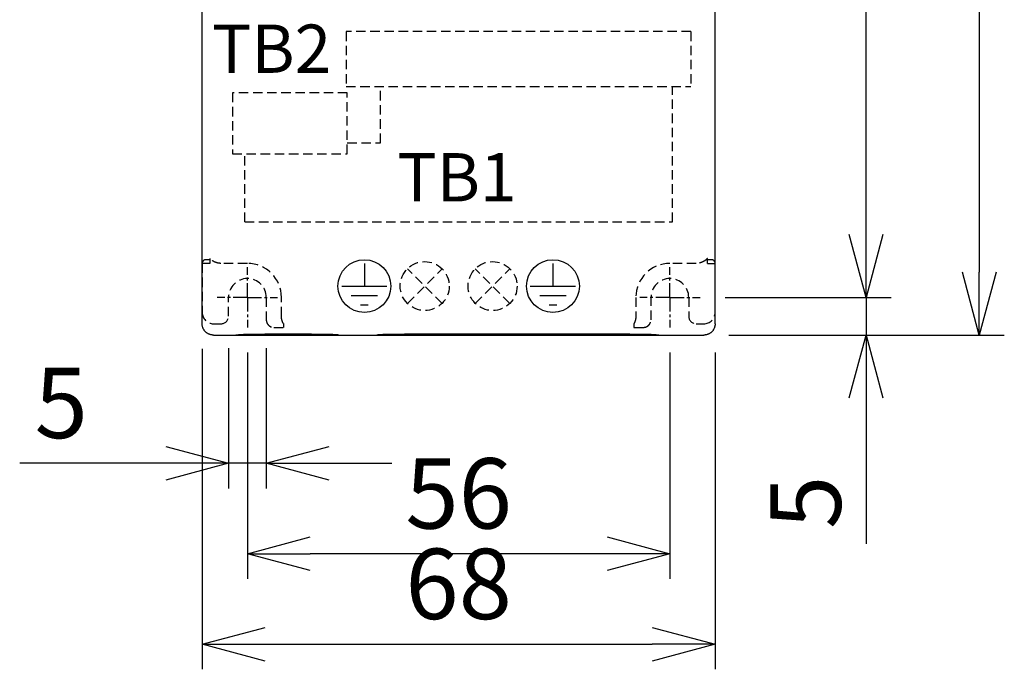
# Model space of a CAD drawing. Extents: x -131 to 1149, y -269 to 1100.
# Drawn here: x 821 to 951, y 77 to 163 of the extents above; entities that cross this region are included whole.
import ezdxf

# ---------------------------------------------------------------- set-up
doc = ezdxf.new("R2010")
doc.units = 0
doc.header["$LTSCALE"] = 5
doc.linetypes.add('CENTER', pattern=[0.6, 0.375, -0.075, 0.075, -0.075])
doc.linetypes.add('HIDDEN', pattern=[0.375, 0.25, -0.125])
doc.layers.get('0').update_dxf_attribs({"linetype": 'CONTINUOUS'})
doc.layers.get('DEFPOINTS').update_dxf_attribs({"linetype": 'CONTINUOUS'})
for name, color, linetype in [('TB', 7, 'HIDDEN'), ('外カバー', 3, 'CONTINUOUS'), ('寸法', 7, 'CONTINUOUS'), ('裏板', 3, 'CONTINUOUS'), ('陰線', 253, 'HIDDEN')]:
    doc.layers.add(name, color=color, linetype=linetype)
doc.styles.add('STANDARD1', font='romans.shx', dxfattribs={"width": 0.7, "bigfont": 'bigfont.shx'})
doc.dimstyles.new('MEE-STD', dxfattribs={"dimscale": 3.333333, "dimtxt": 2.8, "dimasz": 2.5, "dimexe": 1, "dimexo": 1, "dimgap": 1, "dimtad": 3, "dimdec": 4, "dimdsep": 46, "dimtxsty": 'STANDARD1', "dimblk1": 'OPEN30', "dimblk2": 'OPEN30', "dimsah": 1, "dimcen": -1, "dimclrd": 7, "dimclre": 7, "dimclrt": 2, "dimadec": 4, "dimazin": 2, "dimtfac": 0.714286, "dimtdec": 4, "dimtmove": 0, "dimatfit": 3, "dimldrblk": 'OPEN30', "dimfxl": 1, "dimtolj": 1, "dimarcsym": 0})

# ---------------------------------------------------------------- blocks, each defined once
blk = doc.blocks.new('_OPEN30')
at = {"color": 0, "linetype": 'ByBlock'}
for p, q in [((-1, 0.268), (0, 0)), ((0, 0), (-1, -0.268)), ((0, 0), (-1, 0))]:
    blk.add_line(p, q, dxfattribs=at)
blk = doc.blocks.new('*D78')
at = {"layer": 'DEFPOINTS', "color": 0}
for p in [(848.38, 122.68), (853.38, 122.68), (848.38, 104.1)]:
    blk.add_point(p, dxfattribs=at)
at = {"layer": '寸法', "color": 7, "lineweight": -2}
for p, q in [((848.38, 119.35), (848.38, 100.77)), ((853.38, 119.35), (853.38, 100.77)), ((840.04, 104.1), (820.69, 104.1)), ((853.38, 104.1), (848.38, 104.1)), ((861.71, 104.1), (870.04, 104.1))]:
    blk.add_line(p, q, dxfattribs=at)
at = {"layer": '寸法', "color": 7, "lineweight": -2, "xscale": 8.333333333249996, "yscale": 8.333333333249996, "zscale": 8.333333333249996}
blk.add_blockref('_OPEN30', (848.38, 104.1), dxfattribs=at)
at = {"layer": '寸法', "color": 7, "lineweight": -2, "xscale": 8.333333333249996, "yscale": 8.333333333249996, "zscale": 8.333333333249996, "rotation": 180}
blk.add_blockref('_OPEN30', (853.38, 104.1), dxfattribs=at)
at = {"layer": '寸法', "color": 2, "insert": (826.2, 112.1), "char_height": 9.333, "attachment_point": 5, "style": 'STANDARD1'}
blk.add_mtext('\\A1;5', dxfattribs=at)
blk = doc.blocks.new('*D79')
at = {"layer": 'DEFPOINTS', "color": 0}
for p in [(844.88, 122.6), (912.88, 122.1), (912.88, 80.1)]:
    blk.add_point(p, dxfattribs=at)
at = {"layer": '寸法', "color": 7, "lineweight": -2}
for p, q in [((844.88, 119.27), (844.88, 76.77)), ((912.88, 118.77), (912.88, 76.77)), ((853.21, 80.1), (904.54, 80.1))]:
    blk.add_line(p, q, dxfattribs=at)
at = {"layer": '寸法', "color": 7, "lineweight": -2, "xscale": 8.333333333249996, "yscale": 8.333333333249996, "zscale": 8.333333333249996, "rotation": 180}
blk.add_blockref('_OPEN30', (844.88, 80.1), dxfattribs=at)
at = {"layer": '寸法', "color": 7, "lineweight": -2, "xscale": 8.333333333249996, "yscale": 8.333333333249996, "zscale": 8.333333333249996}
blk.add_blockref('_OPEN30', (912.88, 80.1), dxfattribs=at)
at = {"layer": '寸法', "color": 2, "insert": (878.88, 88.1), "char_height": 9.333, "attachment_point": 5, "style": 'STANDARD1'}
blk.add_mtext('\\A1;68', dxfattribs=at)
blk = doc.blocks.new('*D80')
at = {"layer": 'DEFPOINTS', "color": 0}
for p in [(850.88, 122.1), (906.88, 122.1), (850.88, 92.1)]:
    blk.add_point(p, dxfattribs=at)
at = {"layer": '寸法', "color": 7, "lineweight": -2}
for p, q in [((850.88, 118.77), (850.88, 88.77)), ((906.88, 118.77), (906.88, 88.77)), ((898.54, 92.1), (859.21, 92.1))]:
    blk.add_line(p, q, dxfattribs=at)
at = {"layer": '寸法', "color": 7, "lineweight": -2, "xscale": 8.333333333249996, "yscale": 8.333333333249996, "zscale": 8.333333333249996, "rotation": 180}
blk.add_blockref('_OPEN30', (850.88, 92.1), dxfattribs=at)
at = {"layer": '寸法', "color": 7, "lineweight": -2, "xscale": 8.333333333249996, "yscale": 8.333333333249996, "zscale": 8.333333333249996}
blk.add_blockref('_OPEN30', (906.88, 92.1), dxfattribs=at)
at = {"layer": '寸法', "color": 2, "insert": (878.88, 100.1), "char_height": 9.333, "attachment_point": 5, "style": 'STANDARD1'}
blk.add_mtext('\\A1;56', dxfattribs=at)
blk = doc.blocks.new('*D81')
at = {"layer": 'DEFPOINTS', "color": 0}
for p in [(910.88, 126.1), (911.38, 121.1), (932.88, 121.1)]:
    blk.add_point(p, dxfattribs=at)
at = {"layer": '寸法', "color": 7, "lineweight": -2}
for p, q in [((932.88, 134.43), (932.88, 142.77)), ((914.21, 126.1), (936.21, 126.1)), ((932.88, 126.1), (932.88, 121.1)), ((914.71, 121.1), (936.21, 121.1)), ((932.88, 112.77), (932.88, 93.41))]:
    blk.add_line(p, q, dxfattribs=at)
at = {"layer": '寸法', "color": 7, "lineweight": -2, "xscale": 8.333333333249996, "yscale": 8.333333333249996, "zscale": 8.333333333249996}
for p, rotation in [((932.88, 126.1), 270), ((932.88, 121.1), 90)]:
    blk.add_blockref('_OPEN30', p, dxfattribs=dict(at, rotation=rotation))
at = {"layer": '寸法', "color": 2, "insert": (924.88, 98.92), "char_height": 9.333, "attachment_point": 5, "rotation": 90, "style": 'STANDARD1'}
blk.add_mtext('\\A1;5', dxfattribs=at)
blk = doc.blocks.new('*D82')
at = {"layer": 'DEFPOINTS', "color": 0}
for p in [(882.88, 244.1), (932.88, 244.1), (910.88, 126.1)]:
    blk.add_point(p, dxfattribs=at)
at = {"layer": '寸法', "color": 7, "lineweight": -2}
for p, q in [((886.21, 244.1), (936.21, 244.1)), ((932.88, 134.43), (932.88, 235.77)), ((914.21, 126.1), (936.21, 126.1))]:
    blk.add_line(p, q, dxfattribs=at)
at = {"layer": '寸法', "color": 7, "lineweight": -2, "xscale": 8.333333333249996, "yscale": 8.333333333249996, "zscale": 8.333333333249996}
for p, rotation in [((932.88, 244.1), 90), ((932.88, 126.1), 270)]:
    blk.add_blockref('_OPEN30', p, dxfattribs=dict(at, rotation=rotation))
at = {"layer": '寸法', "color": 2, "insert": (924.88, 185.1), "char_height": 9.333, "attachment_point": 5, "rotation": 90, "style": 'STANDARD1'}
blk.add_mtext('\\A1;118', dxfattribs=at)
blk = doc.blocks.new('*D84')
at = {"layer": 'DEFPOINTS', "color": 0}
for p in [(911.38, 249.1), (911.38, 121.1), (947.88, 121.1)]:
    blk.add_point(p, dxfattribs=at)
at = {"layer": '寸法', "color": 7, "lineweight": -2}
for p, q in [((914.71, 249.1), (951.21, 249.1)), ((947.88, 240.77), (947.88, 129.43)), ((914.71, 121.1), (951.21, 121.1))]:
    blk.add_line(p, q, dxfattribs=at)
at = {"layer": '寸法', "color": 7, "lineweight": -2, "xscale": 8.333333333249996, "yscale": 8.333333333249996, "zscale": 8.333333333249996}
for p, rotation in [((947.88, 249.1), 90), ((947.88, 121.1), 270)]:
    blk.add_blockref('_OPEN30', p, dxfattribs=dict(at, rotation=rotation))
at = {"layer": '寸法', "color": 2, "insert": (939.88, 185.1), "char_height": 9.333, "attachment_point": 5, "rotation": 90, "style": 'STANDARD1'}
blk.add_mtext('\\A1;128', dxfattribs=at)

msp = doc.modelspace()

# ---------------------------------------------------------------- linework, layer by layer
at = {"color": 7, "linetype": 'CENTER'}
for p, q in [((850.87739, 126.10084), (850.87739, 130.10084)), ((906.87739, 126.10084), (906.87739, 130.10084)), ((850.87739, 126.10084), (846.87739, 126.10084)), ((850.87739, 126.10084), (854.87739, 126.10084)), ((850.87739, 126.10084), (850.87739, 122.10084)), ((906.87739, 126.10084), (902.87739, 126.10084)), ((906.87739, 126.10084), (910.87739, 126.10084)), ((906.87739, 126.10084), (906.87739, 122.10084))]:
    msp.add_line(p, q, dxfattribs=at)
at = {"color": 7, "linetype": 'Continuous'}
for points, knots in [([(844.87739, 122.86289), (844.87739, 122.85853), (844.87743, 122.8498), (844.87755, 122.84108), (844.87762, 122.83671)], [0, 0, 0, 0, 0.01308948352, 0.02617852692, 0.02617852692, 0.02617852692, 0.02617852692]), ([(912.87739, 122.86289), (912.87739, 122.85853), (912.87736, 122.8498), (912.87724, 122.84108), (912.87717, 122.83671)], [0, 0, 0, 0, 0.01308946732, 0.02617852692, 0.02617852692, 0.02617852692, 0.02617852692])]:
    msp.add_open_spline(points, degree=3, knots=knots, dxfattribs=at)
at = {"layer": 'TB'}
for p, q in [((909.66739, 161.35084), (863.95739, 161.35084)), ((863.95739, 161.35084), (863.95739, 154.05084)), ((909.66739, 161.35084), (909.66739, 154.05084)), ((863.95739, 154.05084), (909.66739, 154.05084)), ((868.52739, 146.60084), (868.52739, 154.05084)), ((907.22739, 136.10084), (907.22739, 154.05084)), ((848.87739, 153.23084), (848.87739, 145.13084)), ((864.11739, 153.23084), (848.87739, 153.23084)), ((864.11739, 145.13084), (864.11739, 153.23084)), ((864.11739, 146.60084), (868.52739, 146.60084)), ((848.87739, 145.13084), (864.11739, 145.13084)), ((850.52739, 136.10084), (850.52739, 145.13084)), ((850.52739, 136.10084), (907.22739, 136.10084))]:
    msp.add_line(p, q, dxfattribs=at)
at = {"layer": '外カバー', "linetype": 'Continuous'}
for p, q in [((912.87739, 122.60107), (912.87739, 247.60084)), ((844.87739, 122.60107), (844.87739, 186.85084)), ((846.37739, 121.10084), (867.17739, 121.10084)), ((849.67739, 121.12702), (849.67739, 121.16193)), ((859.37739, 121.22302), (853.17739, 121.22302)), ((862.87739, 121.11829), (862.87739, 121.16193)), ((867.18872, 121.10084), (911.37739, 121.10084)), ((868.17739, 121.11829), (868.17739, 121.16193)), ((901.57739, 121.22302), (871.67739, 121.22302)), ((905.07739, 121.12702), (905.07739, 121.16193))]:
    msp.add_line(p, q, dxfattribs=at)
at = {"layer": '外カバー', "color": 7}
for p, q in [((866.37739, 130.60084), (866.37739, 127.60084)), ((891.37739, 130.60084), (891.37739, 127.60084)), ((863.37739, 127.60084), (869.37739, 127.60084)), ((888.37739, 127.60084), (894.37739, 127.60084)), ((864.62739, 126.35084), (868.12739, 126.35084)), ((889.62739, 126.35084), (893.12739, 126.35084)), ((865.87739, 125.10084), (866.87739, 125.10084)), ((890.87739, 125.10084), (891.87739, 125.10084))]:
    msp.add_line(p, q, dxfattribs=at)
at = {"layer": '外カバー', "color": 7, "linetype": 'HIDDEN'}
for p, q in [((876.67549, 125.30274), (872.0793, 129.89893)), ((872.0793, 125.30274), (876.67549, 129.89893)), ((885.67549, 125.30274), (881.0793, 129.89893)), ((881.0793, 125.30274), (885.67549, 129.89893))]:
    msp.add_line(p, q, dxfattribs=at)
at = {"layer": '外カバー'}
for centre in [(866.37739, 127.60084), (891.37739, 127.60084)]:
    msp.add_circle(centre, 3.5, dxfattribs=at)
at = {"layer": '外カバー', "color": 7, "linetype": 'HIDDEN'}
for centre in [(874.37739, 127.60084), (883.37739, 127.60084)]:
    msp.add_circle(centre, 3.25, dxfattribs=at)
at = {"layer": '外カバー', "linetype": 'Continuous'}
for centre, start, end in [((850.17739, 121.40084), 225.6753477, 270), ((853.57739, 121.40084), 270, 323.6396642), ((868.67739, 121.40084), 225.6753477, 270), ((872.07739, 121.40084), 270, 323.6396642), ((901.17739, 121.40084), 216.3603357, 270), ((904.57739, 121.40084), 270, 314.3246542)]:
    msp.add_arc(centre, 0.3, start, end, dxfattribs=at)
for points, knots in [([(846.37739, 121.10084), (846.33615, 121.10084), (846.25349, 121.10425), (846.13032, 121.11959), (846.00884, 121.14506), (845.88995, 121.18046), (845.77434, 121.22555), (845.66274, 121.2801), (845.5561, 121.34365), (845.45513, 121.41575), (845.36041, 121.49596), (845.27255, 121.58382), (845.19234, 121.67855), (845.12025, 121.77954), (845.05669, 121.88619), (845.00213, 121.99782), (844.95703, 122.11346), (844.92163, 122.23239), (844.89615, 122.3539), (844.88081, 122.47712), (844.87739, 122.55981), (844.87739, 122.60107)], [0, 0, 0, 0, 0.123722573, 0.24787048, 0.371958869, 0.495648947, 0.619584731, 0.743817072, 0.86790243, 0.991566243, 1.115596842, 1.239847347, 1.363882339, 1.487559399, 1.611667469, 1.735924417, 1.85988741, 1.983611855, 2.107743484, 2.231934632, 2.355702936, 2.355702936, 2.355702936, 2.355702936]), ([(912.87739, 122.60107), (912.87739, 122.55981), (912.87398, 122.47712), (912.85864, 122.35391), (912.83316, 122.2324), (912.79776, 122.11348), (912.75266, 121.99784), (912.6981, 121.8862), (912.63455, 121.77955), (912.56245, 121.67856), (912.48224, 121.58383), (912.39439, 121.49597), (912.29967, 121.41576), (912.1987, 121.34366), (912.09206, 121.28011), (911.98046, 121.22555), (911.86485, 121.18046), (911.74596, 121.14507), (911.62448, 121.11959), (911.5013, 121.10425), (911.41864, 121.10084), (911.37739, 121.10084)], [0, 0, 0, 0, 0.123764057, 0.247951496, 0.37207668, 0.495800361, 0.619766369, 0.744023764, 0.868128236, 0.991805288, 1.115843138, 1.240093639, 1.364121376, 1.487785199, 1.611874151, 1.736106037, 1.860038807, 1.983729661, 2.107824504, 2.231976124, 2.355702936, 2.355702936, 2.355702936, 2.355702936]), ([(848.17739, 121.10084), (848.2186, 121.10084), (848.30087, 121.1009), (848.42362, 121.10116), (848.54469, 121.1016), (848.66318, 121.10222), (848.77838, 121.103), (848.88961, 121.10394), (848.99589, 121.10504), (849.09652, 121.10629), (849.1909, 121.10768), (849.27845, 121.1092), (849.35841, 121.11083), (849.43025, 121.11257), (849.49361, 121.11439), (849.54788, 121.11633), (849.59316, 121.1182), (849.62765, 121.12044), (849.65485, 121.12185), (849.66707, 121.12469), (849.67739, 121.12517), (849.67739, 121.12702)], [0, 0, 0, 0, 0.123617314, 0.246813542, 0.36826137, 0.486812065, 0.602278131, 0.713894249, 0.82049129, 0.921142095, 1.015804451, 1.103673758, 1.183842011, 1.255725154, 1.319284349, 1.373881772, 1.418969236, 1.454326154, 1.479887602, 1.49538638, 1.500928519, 1.500928519, 1.500928519, 1.500928519]), ([(849.67739, 121.16193), (849.67739, 121.16498), (849.69344, 121.16706), (849.7135, 121.1715), (849.75668, 121.17485), (849.81205, 121.17896), (849.88469, 121.18275), (849.97214, 121.18659), (850.07468, 121.1903), (850.19158, 121.1939), (850.32247, 121.19735), (850.46675, 121.20065), (850.62357, 121.20377), (850.79224, 121.20671), (850.9721, 121.20943), (851.16235, 121.21194), (851.36185, 121.21422), (851.56977, 121.21625), (851.78528, 121.21803), (852.00737, 121.21956), (852.23475, 121.22081), (852.46648, 121.2218), (852.70164, 121.2225), (852.93904, 121.22293), (853.09788, 121.22302), (853.17739, 121.22302)], [0, 0, 0, 0, 0.009144176, 0.033953624, 0.074811988, 0.131463563, 0.203836625, 0.291718554, 0.394519111, 0.511515317, 0.642640348, 0.787294813, 0.944469246, 1.113184696, 1.293402651, 1.484115391, 1.683976954, 1.891937375, 2.107906078, 2.330526777, 2.558217941, 2.790048738, 3.025738982, 3.263710638, 3.502249106, 3.502249106, 3.502249106, 3.502249106]), ([(859.37739, 121.22302), (859.45691, 121.22302), (859.61574, 121.22293), (859.85314, 121.2225), (860.0883, 121.2218), (860.32003, 121.22081), (860.54741, 121.21956), (860.7695, 121.21803), (860.98501, 121.21625), (861.19293, 121.21422), (861.39243, 121.21194), (861.58268, 121.20943), (861.76254, 121.20671), (861.93121, 121.20377), (862.08803, 121.20065), (862.23231, 121.19735), (862.3632, 121.1939), (862.4801, 121.1903), (862.58265, 121.18659), (862.6701, 121.18275), (862.74273, 121.17896), (862.7981, 121.17485), (862.84129, 121.1715), (862.86134, 121.16706), (862.87739, 121.16498), (862.87739, 121.16193)], [0, 0, 0, 0, 0.238534457, 0.476503734, 0.712189968, 0.944019936, 1.17171321, 1.394334707, 1.610301629, 1.81826223, 2.018125884, 2.208839147, 2.389055936, 2.557771943, 2.714948345, 2.859603233, 2.990727758, 3.10772476, 3.210526939, 3.298409243, 3.370782395, 3.42743495, 3.468294596, 3.493104647, 3.5022491, 3.5022491, 3.5022491, 3.5022491]), ([(862.87739, 121.11829), (862.87739, 121.11677), (862.88612, 121.11674), (862.8962, 121.11432), (862.91899, 121.11344), (862.94767, 121.11172), (862.98516, 121.11039), (863.02984, 121.10897), (863.08186, 121.10768), (863.14057, 121.10645), (863.20558, 121.10533), (863.27626, 121.10431), (863.35208, 121.10341), (863.43233, 121.10263), (863.51647, 121.10199), (863.60388, 121.10148), (863.69384, 121.10111), (863.78531, 121.10089), (863.84666, 121.10084), (863.87739, 121.10084)], [0, 0, 0, 0, 0.004554164, 0.017489191, 0.038856099, 0.06836335, 0.105675943, 0.150627725, 0.202735717, 0.261689258, 0.326832409, 0.397786491, 0.473763168, 0.554305206, 0.638549305, 0.726193354, 0.81652772, 0.908416198, 1.000604325, 1.000604325, 1.000604325, 1.000604325]), ([(867.17739, 121.10084), (867.20812, 121.10084), (867.26948, 121.10089), (867.36095, 121.10111), (867.45091, 121.10148), (867.53831, 121.10199), (867.62245, 121.10263), (867.7027, 121.10341), (867.77852, 121.10431), (867.84921, 121.10533), (867.91422, 121.10645), (867.97293, 121.10768), (868.02495, 121.10897), (868.06963, 121.11039), (868.10712, 121.11172), (868.13579, 121.11344), (868.15859, 121.11432), (868.16867, 121.11674), (868.17739, 121.11677), (868.17739, 121.11829)], [0, 0, 0, 0, 0.092188127, 0.184076605, 0.274410971, 0.362055021, 0.44629912, 0.526841157, 0.602817834, 0.673771917, 0.738915068, 0.797868608, 0.849976601, 0.894928383, 0.932240976, 0.961748226, 0.983115134, 0.996050162, 1.000604325, 1.000604325, 1.000604325, 1.000604325]), ([(868.17739, 121.16193), (868.17739, 121.16498), (868.19344, 121.16706), (868.2135, 121.1715), (868.25668, 121.17485), (868.31205, 121.17896), (868.38469, 121.18275), (868.47214, 121.18659), (868.57468, 121.1903), (868.69158, 121.1939), (868.82247, 121.19735), (868.96675, 121.20065), (869.12357, 121.20377), (869.29224, 121.20671), (869.4721, 121.20943), (869.66235, 121.21194), (869.86185, 121.21422), (870.06977, 121.21625), (870.28528, 121.21803), (870.50737, 121.21956), (870.73475, 121.22081), (870.96648, 121.2218), (871.20164, 121.2225), (871.43904, 121.22293), (871.59788, 121.22302), (871.67739, 121.22302)], [0, 0, 0, 0, 0.009144176, 0.033953624, 0.074811988, 0.131463563, 0.203836625, 0.291718554, 0.394519111, 0.511515317, 0.642640348, 0.787294813, 0.944469246, 1.113184696, 1.293402651, 1.484115391, 1.683976954, 1.891937375, 2.107906078, 2.330526777, 2.558217941, 2.790048738, 3.025738982, 3.263710638, 3.502249106, 3.502249106, 3.502249106, 3.502249106]), ([(901.57739, 121.22302), (901.65691, 121.22302), (901.81574, 121.22293), (902.05314, 121.2225), (902.2883, 121.2218), (902.52003, 121.22081), (902.74741, 121.21956), (902.9695, 121.21803), (903.18501, 121.21625), (903.39293, 121.21422), (903.59243, 121.21194), (903.78268, 121.20943), (903.96254, 121.20671), (904.13121, 121.20377), (904.28803, 121.20065), (904.43231, 121.19735), (904.5632, 121.1939), (904.6801, 121.1903), (904.78265, 121.18659), (904.8701, 121.18275), (904.94273, 121.17896), (904.9981, 121.17485), (905.04129, 121.1715), (905.06134, 121.16706), (905.07739, 121.16498), (905.07739, 121.16193)], [0, 0, 0, 0, 0.238534457, 0.476503734, 0.712189968, 0.944019936, 1.17171321, 1.394334707, 1.610301629, 1.81826223, 2.018125884, 2.208839147, 2.389055936, 2.557771943, 2.714948345, 2.859603233, 2.990727758, 3.10772476, 3.210526939, 3.298409243, 3.370782395, 3.42743495, 3.468294596, 3.493104647, 3.5022491, 3.5022491, 3.5022491, 3.5022491]), ([(905.07739, 121.12702), (905.07739, 121.12517), (905.08772, 121.12469), (905.09994, 121.12185), (905.12713, 121.12044), (905.16163, 121.1182), (905.2069, 121.11633), (905.26118, 121.11439), (905.32454, 121.11257), (905.39637, 121.11083), (905.47633, 121.1092), (905.56389, 121.10768), (905.65827, 121.10629), (905.7589, 121.10504), (905.86518, 121.10394), (905.9764, 121.103), (906.09161, 121.10222), (906.2101, 121.1016), (906.33116, 121.10116), (906.45392, 121.1009), (906.53619, 121.10084), (906.57739, 121.10084)], [0, 0, 0, 0, 0.005542139, 0.021040917, 0.046602365, 0.081959282, 0.127046747, 0.18164417, 0.245203365, 0.317086508, 0.397254761, 0.485124068, 0.579786424, 0.680437229, 0.78703427, 0.898650388, 1.014116454, 1.132667149, 1.254114977, 1.377311205, 1.500928519, 1.500928519, 1.500928519, 1.500928519])]:
    msp.add_open_spline(points, degree=3, knots=knots, dxfattribs=at)
at = {"layer": '陰線', "linetype": 'HIDDEN'}
for p, q in [((844.87739, 130.60082), (844.87739, 124.10082)), ((912.87739, 124.10082), (912.87739, 130.60082))]:
    msp.add_line(p, q, dxfattribs=at)
at = {"layer": '陰線', "color": 7, "linetype": 'HIDDEN'}
for p, q in [((845.88105, 130.60082), (844.87739, 130.60082)), ((845.88978, 131.10082), (845.37739, 131.10082)), ((845.88105, 131.27732), (845.88105, 130.60082)), ((850.87739, 130.60947), (847.37316, 130.60947)), ((910.38161, 130.60947), (906.87739, 130.60947)), ((912.37739, 131.10082), (911.86499, 131.10082)), ((911.87372, 130.60082), (911.87372, 131.27732)), ((911.87372, 130.60082), (912.87739, 130.60082)), ((848.37739, 123.60082), (848.37739, 126.10082)), ((853.37739, 126.10082), (853.37739, 123.1221)), ((855.38604, 123.60533), (855.38604, 126.10082)), ((902.36873, 126.10082), (902.36873, 123.60533)), ((904.37739, 123.1221), (904.37739, 126.10082)), ((909.37739, 126.10082), (909.37739, 123.60082)), ((846.37739, 122.60082), (847.37739, 122.60082)), ((854.37739, 122.1221), (855.64437, 122.1221)), ((855.64437, 122.62202), (855.64437, 122.1221)), ((902.11041, 122.62202), (902.11041, 122.1221)), ((902.11041, 122.1221), (903.37739, 122.1221)), ((910.37739, 122.60082), (911.37739, 122.60082))]:
    msp.add_line(p, q, dxfattribs=at)
for centre, radius, start, end in [((845.37739, 130.60082), 0.5, 90, 180), ((850.87739, 126.10082), 4.50865, 0, 90), ((906.87739, 126.10082), 4.50865, 90, 180), ((912.37739, 130.60082), 0.5, 0, 90), ((850.87739, 126.10084), 2.5, 0, 180), ((850.87739, 126.10082), 2.5, 0, 180), ((906.87739, 126.10082), 2.5, 0, 180), ((846.37739, 124.10082), 1.5, 180, 270), ((911.37739, 124.10082), 1.5, 270, 0), ((847.37739, 123.60082), 1, 270, 0), ((910.37739, 123.60082), 1, 180, 270)]:
    msp.add_arc(centre, radius, start, end, dxfattribs=at)
for points, knots in [([(847.37316, 130.60947), (847.32253, 130.60947), (847.22094, 130.61333), (847.06914, 130.63074), (846.91861, 130.65979), (846.77057, 130.70033), (846.62613, 130.75208), (846.48619, 130.81467), (846.35147, 130.88776), (846.2227, 130.97096), (846.10064, 131.06379), (845.98605, 131.16567), (845.91507, 131.23925), (845.88105, 131.27733)], [0, 0, 0, 0, 0.151889, 0.304662074, 0.457938454, 0.611380981, 0.764673115, 0.917767412, 1.070850577, 1.224033719, 1.377253093, 1.530436023, 1.683605683, 1.683605683, 1.683605683, 1.683605683]), ([(911.87372, 131.27733), (911.8397, 131.23925), (911.76872, 131.16567), (911.65413, 131.06379), (911.53208, 130.97096), (911.40331, 130.88776), (911.26859, 130.81467), (911.12864, 130.75208), (910.9842, 130.70033), (910.83617, 130.65979), (910.68563, 130.63074), (910.53384, 130.61333), (910.43224, 130.60947), (910.38161, 130.60947)], [0, 0, 0, 0, 0.15316966, 0.306352589, 0.459571964, 0.612755106, 0.765838271, 0.918932567, 1.072224702, 1.225667229, 1.378943609, 1.531716683, 1.683605683, 1.683605683, 1.683605683, 1.683605683]), ([(853.37739, 123.1221), (853.37739, 123.11275), (853.37765, 123.09404), (853.37883, 123.06602), (853.38079, 123.03803), (853.38354, 123.01011), (853.38708, 122.98228), (853.39139, 122.95456), (853.39647, 122.92698), (853.40233, 122.89954), (853.40896, 122.87228), (853.41634, 122.84522), (853.42449, 122.81837), (853.43338, 122.79177), (853.44302, 122.76542), (853.45339, 122.73935), (853.46449, 122.71359), (853.4763, 122.68815), (853.48883, 122.66305), (853.50205, 122.6383), (853.51597, 122.61394), (853.53056, 122.58998), (853.54581, 122.56644), (853.56172, 122.54334), (853.57828, 122.52069), (853.59546, 122.49852), (853.61326, 122.47683), (853.63165, 122.45565), (853.65064, 122.435), (853.67019, 122.41489), (853.69031, 122.39533), (853.71096, 122.37635), (853.73214, 122.35795), (853.75382, 122.34015), (853.776, 122.32297), (853.79865, 122.30642), (853.82175, 122.29051), (853.84529, 122.27526), (853.86925, 122.26067), (853.89361, 122.24675), (853.91835, 122.23353), (853.94345, 122.221), (853.9689, 122.20919), (853.99466, 122.19809), (854.02073, 122.18772), (854.04707, 122.17809), (854.07368, 122.16919), (854.10052, 122.16105), (854.12758, 122.15366), (854.15484, 122.14704), (854.18227, 122.14118), (854.20986, 122.1361), (854.23758, 122.13178), (854.26541, 122.12825), (854.29333, 122.1255), (854.32131, 122.12354), (854.34934, 122.12236), (854.36804, 122.1221), (854.37739, 122.1221)], [0, 0, 0, 0, 0.028049866, 0.056099533, 0.084149191, 0.112198859, 0.140248511, 0.168298154, 0.196347784, 0.224397399, 0.252446997, 0.280496578, 0.308546138, 0.336595676, 0.364645191, 0.39269468, 0.420744143, 0.448793578, 0.476842983, 0.504892358, 0.532941702, 0.560991012, 0.589040289, 0.617089531, 0.645138738, 0.673187909, 0.701237044, 0.729286142, 0.757335203, 0.785384227, 0.813433214, 0.841482163, 0.869531076, 0.897579952, 0.925628792, 0.953677596, 0.981726365, 1.0097751, 1.037823802, 1.065872471, 1.093921109, 1.121969717, 1.150018296, 1.178066847, 1.206115372, 1.234163873, 1.262212351, 1.290260807, 1.318309244, 1.346357663, 1.374406066, 1.402454455, 1.430502833, 1.458551196, 1.486599566, 1.514647893, 1.542696283, 1.570744726, 1.570744726, 1.570744726, 1.570744726]), ([(855.64437, 122.62202), (855.62331, 122.65934), (855.58357, 122.73535), (855.5314, 122.853), (855.48686, 122.97385), (855.45017, 123.09739), (855.4215, 123.22301), (855.40102, 123.34998), (855.38876, 123.47757), (855.38604, 123.56282), (855.38604, 123.60533)], [0, 0, 0, 0, 0.128543218, 0.25712045, 0.385831246, 0.514668937, 0.643489257, 0.772084759, 0.90024852, 1.027765987, 1.027765987, 1.027765987, 1.027765987]), ([(902.36873, 123.60533), (902.36873, 123.56282), (902.36602, 123.47757), (902.35376, 123.34998), (902.33327, 123.22301), (902.30461, 123.09739), (902.26791, 122.97385), (902.22337, 122.853), (902.1712, 122.73535), (902.13146, 122.65934), (902.11041, 122.62202)], [0, 0, 0, 0, 0.127517459, 0.255681212, 0.384276706, 0.513097018, 0.641934701, 0.770645489, 0.899222713, 1.027765985, 1.027765985, 1.027765985, 1.027765985]), ([(903.37739, 122.1221), (903.38674, 122.1221), (903.40544, 122.12236), (903.43346, 122.12354), (903.46145, 122.1255), (903.48936, 122.12825), (903.51719, 122.13178), (903.54491, 122.1361), (903.5725, 122.14118), (903.59993, 122.14704), (903.62719, 122.15366), (903.65425, 122.16105), (903.6811, 122.16919), (903.7077, 122.17809), (903.73405, 122.18772), (903.76011, 122.19809), (903.78588, 122.20919), (903.81132, 122.221), (903.83642, 122.23353), (903.86116, 122.24675), (903.88552, 122.26067), (903.90948, 122.27526), (903.93302, 122.29051), (903.95612, 122.30642), (903.97877, 122.32297), (904.00095, 122.34015), (904.02263, 122.35795), (904.04381, 122.37635), (904.06446, 122.39533), (904.08458, 122.41489), (904.10413, 122.435), (904.12312, 122.45565), (904.14152, 122.47683), (904.15931, 122.49852), (904.17649, 122.52069), (904.19305, 122.54334), (904.20896, 122.56644), (904.22422, 122.58998), (904.23881, 122.61394), (904.25272, 122.6383), (904.26594, 122.66305), (904.27847, 122.68815), (904.29029, 122.71359), (904.30138, 122.73935), (904.31175, 122.76542), (904.32139, 122.79177), (904.33028, 122.81837), (904.33843, 122.84522), (904.34582, 122.87228), (904.35244, 122.89954), (904.3583, 122.92698), (904.36339, 122.95456), (904.3677, 122.98228), (904.37123, 123.01011), (904.37398, 123.03803), (904.37594, 123.06602), (904.37712, 123.09404), (904.37739, 123.11275), (904.37739, 123.1221)], [0, 0, 0, 0, 0.028048443, 0.056096833, 0.08414516, 0.11219353, 0.140241893, 0.168290271, 0.19633866, 0.224387063, 0.252435482, 0.280483919, 0.308532376, 0.336580853, 0.364629354, 0.392677879, 0.42072643, 0.448775009, 0.476823617, 0.504872255, 0.532920924, 0.560969626, 0.589018361, 0.61706713, 0.645115934, 0.673164774, 0.70121365, 0.729262563, 0.757311513, 0.785360499, 0.813409523, 0.841458584, 0.869507682, 0.897556817, 0.925605988, 0.953655195, 0.981704438, 1.009753714, 1.037803025, 1.065852368, 1.093901743, 1.121951149, 1.150000583, 1.178050046, 1.206099536, 1.234149051, 1.262198589, 1.290248149, 1.318297729, 1.346347328, 1.374396943, 1.402446573, 1.430496216, 1.458545868, 1.486595535, 1.514645196, 1.542694858, 1.570744726, 1.570744726, 1.570744726, 1.570744726])]:
    msp.add_open_spline(points, degree=3, knots=knots, dxfattribs=at)

# ---------------------------------------------------------------- texts
at = {"layer": '裏板', "color": 2, "char_height": 6.4, "width": 1, "attachment_point": 5, "style": 'STANDARD1'}
for s, insert in [('TB2', (854.07244, 158.253)), ('TB1', (878.65107, 141.20477))]:
    msp.add_mtext(s, dxfattribs=dict(at, insert=insert))

# ---------------------------------------------------------------- dimensions: what is measured, and where the dimension line sits
at = {"layer": '寸法'}
for base, p1, p2, picture, middle in [((947.87739, 121.10084), (911.37739, 249.10084), (911.37739, 121.10084), '*D84', (939.87739, 185.10084)), ((932.87739, 244.10084), (910.87739, 126.10084), (882.87739, 244.10084), '*D82', (924.87739, 185.10084)), ((932.87739, 121.10084), (910.87739, 126.10084), (911.37739, 121.10084), '*D81', (924.87739, 98.92306))]:
    dim = msp.add_linear_dim(base=base, p1=p1, p2=p2, angle=90, dimstyle='MEE-STD', dxfattribs=at)
    dim.commit()
    dim.dimension.update_dxf_attribs({"geometry": picture, "text_midpoint": middle})
dim = msp.add_linear_dim(base=(848.37739, 104.10084), p1=(853.37739, 122.6832), p2=(848.37739, 122.6832), dimstyle='MEE-STD', dxfattribs=at)
dim.commit()
dim.dimension.update_dxf_attribs({"geometry": '*D78', "text_midpoint": (826.19962, 104.10084), "dimtype": 160})
for base, p1, p2, picture, middle in [((912.87739, 80.10084), (844.87739, 122.60107), (912.87739, 122.10107), '*D79', (878.87739, 88.10084)), ((850.87739, 92.10084), (906.87739, 122.10084), (850.87739, 122.10084), '*D80', (878.87739, 100.10084))]:
    dim = msp.add_linear_dim(base=base, p1=p1, p2=p2, dimstyle='MEE-STD', dxfattribs=at)
    dim.commit()
    dim.dimension.update_dxf_attribs({"geometry": picture, "text_midpoint": middle})

doc.saveas('drawing.dxf')
